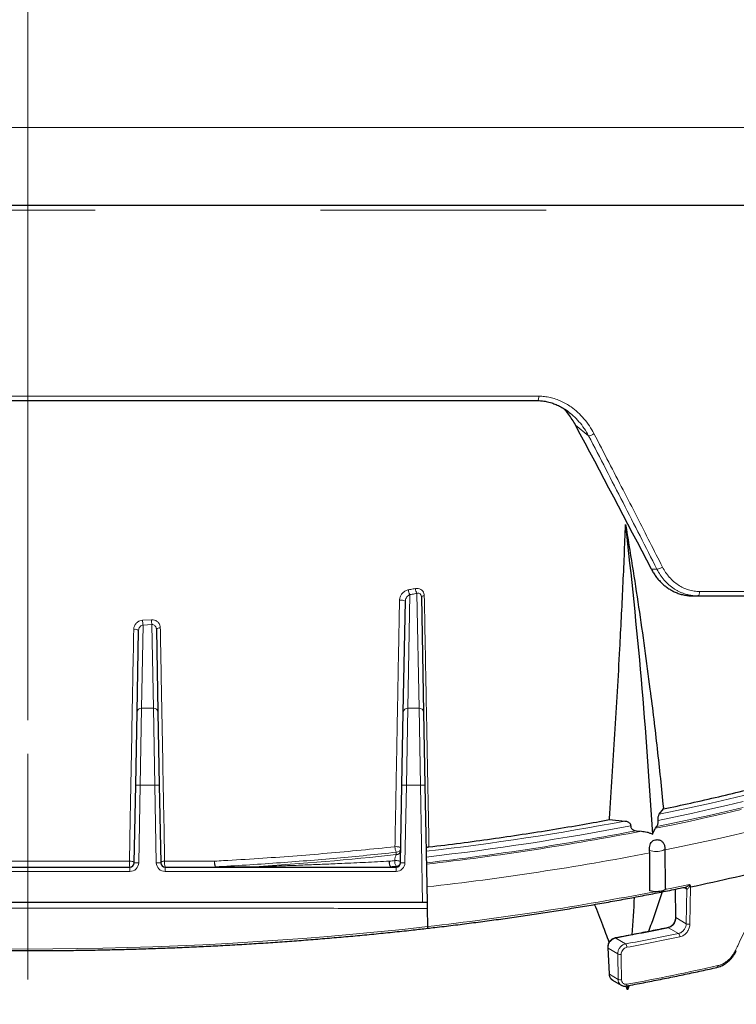
# Model space of a CAD drawing. Units: millimetres. Extents: x 21 to 201, y 9 to 287.
# Drawn here: x 73 to 85, y 171 to 187 of the extents above; entities that cross this region are included whole.
import ezdxf

# ---------------------------------------------------------------- set-up
doc = ezdxf.new("R2010")
doc.units = ezdxf.units.MM
doc.linetypes.add('CENTERX2', pattern=[20.32, 12.7, -2.54, 2.54, -2.54])
doc.styles.add('SLDTEXTSTYLE0', font='TXT', dxfattribs={"width": 0.7, "bigfont": 'bigfont'})
doc.dimstyles.new('SLDDIMSTYLE0', dxfattribs={"dimtxt": 2.728516, "dimasz": 2.5, "dimexe": 0, "dimexo": 0.0625, "dimgap": 0.682129, "dimtad": 3, "dimdec": 1, "dimlfac": 7, "dimrnd": 1e-09, "dimzin": 12, "dimdsep": 46, "dimtxsty": 'SLDTEXTSTYLE0', "dimblk1": 'OPEN30', "dimblk2": 'OPEN30', "dimsah": 1, "dimcen": 0.09, "dimadec": 0, "dimazin": 3, "dimtfac": 1, "dimtdec": 1, "dimtofl": 0, "dimtmove": 0, "dimatfit": 3, "dimldrblk": 'OPEN30', "dimfxl": 1, "dimfrac": 2, "dimtolj": 1, "dimtzin": 12, "dimarcsym": 0})

# ---------------------------------------------------------------- blocks, each defined once
blk = doc.blocks.new('_Open30')
at = {"color": 0, "linetype": 'ByBlock', "lineweight": -2}
for p, q in [((-1, 0.267949), (0, 0)), ((0, 0), (-1, -0.267949)), ((0, 0), (-1, 0))]:
    blk.add_line(p, q, dxfattribs=at)
blk = doc.blocks.new('_D_13')
at = {"color": 7, "linetype": 'Continuous', "lineweight": 18}
for p, q in [((51.484, 184.463), (51.484, 140.687)), ((95.407, 184.463), (95.407, 140.687)), ((67.23, 148.514), (66.514, 148.514)), ((66.514, 148.514), (66.514, 145.339)), ((75.812, 148.514), (76.528, 148.514)), ((76.528, 148.514), (76.528, 145.339)), ((66.514, 145.339), (67.23, 145.339)), ((76.528, 145.339), (75.812, 145.339)), ((51.484, 141.687), (95.407, 141.687))]:
    blk.add_line(p, q, dxfattribs=at)
at = {"color": 7, "linetype": 'Continuous', "lineweight": 18, "xscale": 2.5, "yscale": 2.5, "rotation": 180}
blk.add_blockref('_Open30', (51.484, 141.687, -2.209), dxfattribs=at)
at = {"color": 7, "linetype": 'Continuous', "lineweight": 18, "xscale": 2.5, "yscale": 2.5}
blk.add_blockref('_Open30', (95.407, 141.687, -2.209), dxfattribs=at)
at = {"color": 7, "linetype": 'Continuous', "lineweight": 18, "char_height": 2.3813, "attachment_point": 1, "style": 'SLDTEXTSTYLE0'}
for s, insert in [('12.105', (67.23, 148.409)), ('307.5', (68.024, 144.757))]:
    blk.add_mtext(s, dxfattribs=dict(at, insert=insert))

msp = doc.modelspace()

# ---------------------------------------------------------------- linework, layer by layer
at = {"color": 7, "linetype": 'CENTERX2', "lineweight": 18, "ltscale": 1.428571}
for p, q in [((73.445529, 226.178218), (73.445529, 152.80061)), ((73.445529, 186.209113), (73.445529, 175.923399)), ((56.38937, 184.128334), (90.501687, 184.128334))]:
    msp.add_line(p, q, dxfattribs=at)
at = {"color": 8, "linetype": 'Continuous', "lineweight": 18}
for p, q in [((51.484478, 185.462796), (95.406579, 185.462796)), ((65.216849, 181.136438), (81.674208, 181.136438)), ((82.264301, 180.672111), (82.475546, 180.499822)), ((83.574534, 178.35197), (83.486306, 178.35197)), ((84.262998, 177.993581), (95.337036, 177.993581)), ((79.597254, 177.942424), (79.563286, 176.113763)), ((79.745728, 176.113763), (79.711375, 177.963113)), ((75.295345, 177.532), (75.437983, 177.539674)), ((75.302438, 177.452405), (75.277572, 176.113763)), ((75.445619, 177.460108), (75.302438, 177.452405)), ((75.470628, 176.113763), (75.445619, 177.460108)), ((75.277572, 176.113763), (75.255739, 174.876584)), ((75.277572, 176.113763), (75.470628, 176.113763)), ((75.492461, 174.876584), (75.470628, 176.113763)), ((79.563286, 176.113763), (79.541454, 174.876584)), ((79.563286, 176.113763), (79.745728, 176.113763)), ((79.76756, 174.876584), (79.745728, 176.113763)), ((75.255739, 174.876584), (75.184323, 174.87791)), ((75.255739, 174.876584), (75.232533, 173.627288)), ((75.492461, 174.876584), (75.255739, 174.876584)), ((75.563877, 174.87791), (75.492461, 174.876584)), ((75.515667, 173.627288), (75.492461, 174.876584)), ((79.470037, 174.87791), (79.541454, 174.876584)), ((79.541454, 174.876584), (79.518247, 173.627288)), ((79.76756, 174.876584), (79.541454, 174.876584)), ((79.76756, 174.876584), (79.838977, 174.87791)), ((79.802659, 172.987084), (79.76756, 174.876584)), ((79.379036, 173.757769), (79.379758, 173.79664)), ((75.0897, 173.487084), (75.0897, 173.558513)), ((75.232533, 173.627288), (75.161116, 173.628615)), ((75.587084, 173.628615), (75.515667, 173.627288)), ((75.6585, 173.558513), (75.6585, 173.487084)), ((76.466435, 173.56282), (76.466435, 173.558513)), ((76.466435, 173.56282), (77.101259, 173.56282)), ((77.101259, 173.558513), (77.101259, 173.56282)), ((79.28916, 173.558513), (79.28916, 173.56282)), ((79.28916, 173.56282), (79.375415, 173.56282)), ((79.375415, 173.56282), (79.375584, 173.57196)), ((79.375415, 173.558513), (79.375415, 173.56282)), ((79.375415, 173.558513), (79.375415, 173.487084)), ((79.446831, 173.628615), (79.518247, 173.627288)), ((75.0897, 173.487084), (71.801357, 173.487084)), ((79.375415, 173.487084), (75.6585, 173.487084)), ((84.056406, 173.20425), (84.011494, 173.230855)), ((84.116827, 173.238934), (84.105573, 172.640109)), ((83.872042, 173.202072), (83.880452, 172.744668)), ((84.045925, 172.646643), (84.056406, 173.20425)), ((84.057229, 173.203834), (84.056406, 173.20425)), ((83.880452, 172.744668), (84.045925, 172.646643)), ((83.921359, 172.488474), (83.762413, 172.582633)), ((82.91113, 172.415742), (83.0701, 172.321569)), ((82.94316, 172.160181), (82.787782, 172.252226)), ((82.787782, 172.252226), (82.809162, 171.83399)), ((82.949063, 171.751113), (82.94316, 172.160181)), ((82.809162, 171.83399), (82.949063, 171.751113))]:
    msp.add_line(p, q, dxfattribs=at)
at = {"color": 7, "linetype": 'Continuous', "lineweight": 25}
for p, q in [((51.445529, 184.209113), (95.445529, 184.209113)), ((65.243627, 181.066256), (81.64743, 181.066256)), ((82.164638, 180.874749), (82.179086, 180.864076)), ((79.49187, 176.053231), (79.524975, 177.83541)), ((79.782693, 177.907878), (79.817144, 176.053231)), ((84.143147, 177.923399), (84.227708, 177.923399)), ((75.206155, 176.053231), (75.230516, 177.364672)), ((75.517255, 177.387733), (75.542045, 176.053231)), ((75.184323, 174.87791), (75.206155, 176.053231)), ((75.542045, 176.053231), (75.563877, 174.87791)), ((79.470037, 174.87791), (79.49187, 176.053231)), ((79.817144, 176.053231), (79.838977, 174.87791)), ((75.161116, 173.628615), (75.184323, 174.87791)), ((75.563877, 174.87791), (75.587084, 173.628615)), ((79.446831, 173.628615), (79.470037, 174.87791)), ((79.838977, 174.87791), (79.8741, 172.987084)), ((83.613502, 174.408272), (83.679606, 174.492812)), ((82.81358, 174.321802), (83.060695, 174.299111)), ((83.553322, 174.181615), (83.575035, 174.209361)), ((83.243675, 174.143929), (83.324788, 174.136487)), ((83.714276, 173.213519), (83.708281, 173.859044)), ((83.45984, 173.786559), (83.457684, 173.824228)), ((71.801357, 173.558513), (75.0897, 173.558513)), ((75.6585, 173.558513), (79.375415, 173.558513)), ((83.866449, 173.200932), (83.874718, 172.751209)), ((79.802659, 172.987084), (67.088398, 172.987084)), ((79.8741, 172.987084), (79.802659, 172.987084)), ((79.875849, 172.892905), (79.881307, 172.599093)), ((82.782065, 172.258773), (82.80345, 171.840534)), ((82.861974, 171.739007), (82.999184, 171.657724)), ((83.100331, 171.580904), (83.076323, 171.644095)), ((83.126809, 171.652956), (83.100331, 171.580904)), ((83.100331, 171.580904), (83.106713, 171.648687))]:
    msp.add_line(p, q, dxfattribs=at)
at = {"color": 8, "linetype": 'Continuous', "lineweight": 18, "flags": 128}
for points in [[(81.674208, 181.136438), (81.67319, 181.118146), (81.670446, 181.101163), (81.66616, 181.086629), (81.660618, 181.075516), (81.654192, 181.06857), (81.64743, 181.066256)], [(84.262998, 177.993581), (84.262216, 177.979824), (84.260137, 177.966631), (84.256839, 177.954498), (84.252447, 177.943881), (84.247125, 177.935178), (84.241072, 177.928717), (84.234518, 177.924741), (84.227708, 177.923399)], [(79.829912, 177.925272), (79.81991, 177.923994), (79.810714, 177.922367), (79.802541, 177.920429), (79.795584, 177.918227), (79.790008, 177.915813), (79.785943, 177.913242), (79.783485, 177.910577), (79.782693, 177.907878)], [(83.613502, 174.408272), (83.894485, 174.466935), (84.172575, 174.527188), (84.447696, 174.589016), (84.719771, 174.652401), (84.988725, 174.717325)], [(83.553322, 174.181615), (83.834956, 174.239146), (84.113792, 174.29825), (84.389753, 174.358912), (84.662767, 174.421115), (84.932759, 174.484841)], [(83.575035, 174.209361), (83.858189, 174.267609), (84.138481, 174.327454), (84.415833, 174.388881), (84.69017, 174.451871), (84.961415, 174.516409)], [(83.594293, 174.308779), (83.874107, 174.366757), (84.151089, 174.426304), (84.425165, 174.487404), (84.696262, 174.55004), (84.964304, 174.614194)], [(83.708498, 173.835675), (83.989294, 173.893097), (84.271866, 173.953038), (84.551525, 174.014556), (84.828197, 174.077634), (85.101807, 174.142256)], [(79.3582, 173.886048), (79.374676, 173.886788), (79.391433, 173.886258), (79.407545, 173.884487), (79.422125, 173.881572), (79.434367, 173.877674), (79.443596, 173.873009), (79.449304, 173.867834), (79.451174, 173.862434)], [(83.708281, 173.859043), (83.707065, 173.852457), (83.70026, 173.842574), (83.687743, 173.833368), (83.670033, 173.82522), (83.647864, 173.818467), (83.622155, 173.81339), (83.593973, 173.8102), (83.564485, 173.809029), (83.534915, 173.809925), (83.506489, 173.81285), (83.480384, 173.817685), (83.457684, 173.824228)], [(83.565317, 173.992233), (83.564793, 173.992581), (83.563919, 173.992834), (83.562829, 173.992954), (83.561688, 173.992921), (83.560669, 173.992742), (83.559929, 173.992444), (83.559579, 173.992071), (83.559673, 173.99168), (83.560197, 173.991332), (83.561071, 173.991079), (83.562161, 173.990959), (83.563302, 173.990991), (83.564321, 173.99117), (83.565061, 173.991469), (83.565411, 173.991842), (83.565317, 173.992233)], [(75.083717, 173.654097), (75.098515, 173.653754), (75.112935, 173.652388), (75.126356, 173.650058), (75.138203, 173.646864), (75.147967, 173.642943), (75.155228, 173.638463), (75.159675, 173.633618), (75.161116, 173.628615)], [(75.650453, 173.65399), (75.637672, 173.652877), (75.625586, 173.650998), (75.6146, 173.648416), (75.605081, 173.645216), (75.597346, 173.641506), (75.591653, 173.63741), (75.588194, 173.633065), (75.587084, 173.628615)], [(79.28916, 173.558513), (79.283935, 173.560526), (79.279004, 173.566452), (79.274646, 173.575958), (79.271107, 173.588506), (79.268584, 173.60339), (79.267222, 173.619771), (79.267097, 173.636726), (79.268215, 173.653297)], [(79.35433, 173.662404), (79.370783, 173.663169), (79.387499, 173.662611), (79.403562, 173.660761), (79.418087, 173.657719), (79.430278, 173.653654), (79.439465, 173.648788), (79.445143, 173.64339), (79.447001, 173.637754)], [(83.704854, 173.195348), (83.814298, 173.217451), (84.09946, 173.276545)], [(82.903327, 172.417611), (82.907065, 172.417504), (82.91113, 172.415742)], [(83.000459, 172.154589), (83.001606, 172.075509), (83.00639, 171.745526)], [(83.092894, 171.672099), (83.092383, 171.664768), (83.09114, 171.65823), (83.089212, 171.652727), (83.086668, 171.648461), (83.083602, 171.645588), (83.080346, 171.644254)]]:
    msp.add_lwpolyline(points, dxfattribs=at)
at = {"color": 7, "linetype": 'Continuous', "lineweight": 25, "flags": 128}
for points in [[(83.679606, 174.492812), (83.679484, 174.494813), (83.679363, 174.496813), (83.679241, 174.498814), (83.679119, 174.500815), (83.678998, 174.502816), (83.678876, 174.504817), (83.678754, 174.506818), (83.678632, 174.50882)], [(82.81358, 174.321802), (82.813463, 174.32374), (82.813345, 174.325679), (82.813227, 174.327618), (82.813109, 174.329557), (82.812991, 174.331496), (82.812873, 174.333434), (82.812755, 174.335373), (82.812637, 174.337312)], [(83.714276, 173.213519), (83.714276, 173.213236), (83.71148, 173.203435), (83.703322, 173.19399), (83.690097, 173.185243), (83.672279, 173.177507), (83.650511, 173.171061), (83.625576, 173.166137), (83.59837, 173.162913), (83.569874, 173.161503), (83.541112, 173.161959), (83.513119, 173.164265), (83.486904, 173.168338), (83.463408, 173.17403)]]:
    msp.add_lwpolyline(points, dxfattribs=at)
at = {"color": 8, "linetype": 'Continuous', "lineweight": 18}
for centre, radius, start, end in [((82.445185, 180.701427), 0.203878, 278.5641571, 304.9362925), ((83.554533, 178.539059), 0.188155, 276.1022453, 305.7919383), ((79.752013, 178.031069), 0.178349, 183.470283, 209.803865), ((79.862951, 178.051772), 0.1756, 183.5521748, 210.3238678), ((79.457224, 177.73387), 0.122067, 56.2874793, 102.4777298), ((75.842782, 177.540669), 0.547506, 180.9071926, 189.2771708), ((75.947025, 177.548378), 0.509117, 180.9796059, 189.9844018), ((75.170779, 177.290681), 0.095096, 51.0838135, 101.0460099), ((75.568575, 177.33267), 0.07527, 80.8832973, 132.9847902), ((75.272844, 176.046946), 0.066984, 85.9529458, 174.6162175), ((75.475356, 176.046946), 0.066984, 5.3837825, 94.0470542), ((79.558558, 176.046946), 0.066984, 85.9529458, 174.6162175), ((79.750456, 176.046946), 0.066984, 5.3837825, 94.0470542), ((74.608657, 219.057945), 45.549864, 276.6186834, 280.6935342), ((74.642381, 218.928184), 45.509409, 276.5840353, 280.7772804), ((74.655164, 218.935921), 45.607949, 276.5557596, 280.8542738), ((74.666855, 218.989323), 45.680813, 276.5309953, 280.9254183), ((79.519684, 173.877682), 0.161701, 177.0344517, 210.0785975), ((79.381973, 173.865891), 0.069287, 268.1677126, 357.1397302), ((73.692277, 226.797549), 53.343767, 273.6640357, 276.1196953), ((79.381251, 173.827021), 0.069287, 268.1677126, 357.1397302), ((74.64018, 219.560577), 46.615954, 276.4408317, 280.9060028), ((75.378876, 173.624593), 0.29663, 174.2915404, 192.8716895), ((75.0897, 173.629941), 0.142857, 270, 358.9358151), ((75.6585, 173.629941), 0.142857, 181.0641849, 270), ((75.871959, 173.62458), 0.22345, 172.4370313, 197.1977698), ((76.620766, 173.624559), 0.167869, 169.9735883, 203.168722), ((76.756387, 173.643947), 0.301087, 178.1275005, 195.6313354), ((79.434731, 173.644182), 0.166765, 176.8666639, 209.2014413), ((73.897494, 224.85136), 51.478988, 275.9884745, 276.0848543), ((73.89912, 224.945049), 51.664165, 275.9884745, 276.0848543), ((79.51876, 173.653326), 0.164681, 176.8399889, 209.6094465), ((79.37763, 173.632072), 0.069287, 268.1677126, 357.1397302), ((79.375415, 173.629941), 0.142857, 270, 358.9358151), ((79.3778, 173.641212), 0.069287, 268.1677126, 357.1397302), ((84.023247, 173.205833), 0.033197, 357.2659853, 57.1602613), ((84.024548, 173.205596), 0.032729, 356.9141605, 58.6195771), ((74.68858, 218.628655), 46.319605, 276.4367132, 281.0134821), ((83.883064, 172.752742), 0.008486, 190.4203334, 252.0767874), ((73.445529, 229.961948), 57.722754, 263.59851689, 276.40148311), ((75.604968, 211.937969), 40.19187, 280.4735794, 281.7102555), ((83.755941, 172.572571), 0.011963, 57.2515387, 100.7708755), ((84.085074, 172.728497), 0.090734, 244.4389937, 283.0570475), ((75.640065, 212.471043), 40.831185, 280.4845062, 281.7017891), ((75.644715, 212.501555), 40.917702, 280.4845062, 281.7017891), ((83.878409, 172.439238), 0.065336, 355.636618, 48.9009182), ((83.021499, 172.272312), 0.069198, 355.6051521, 45.3842739), ((82.790421, 172.260287), 0.008481, 190.1243785, 251.8673024), ((82.979682, 172.238057), 0.086015, 244.8743, 283.9780614), ((84.858175, 172.249416), 0.040196, 240.2948272, 262.366992), ((75.859532, 210.748186), 39.739931, 280.4872946, 282.6406441), ((84.529497, 171.967168), 0.02689, 297.4816427, 9.2283023), ((82.811817, 171.842069), 0.008504, 190.4434673, 251.8088939), ((82.985589, 171.828996), 0.086022, 244.8741744, 283.9937496)]:
    msp.add_arc(centre, radius, start, end, dxfattribs=at)
at = {"color": 7, "linetype": 'Continuous', "lineweight": 25}
for centre, radius, start, end in [((-2.188865, 169.094583), 85.841144, 3.33394545, 6.67560892), ((75.0897, 173.629941), 0.071429, 270, 358.9358151), ((75.6585, 173.629941), 0.071429, 181.0641849, 270), ((79.375415, 173.629941), 0.071429, 270, 358.9358151), ((76.61772, 208.769556), 36.313382, 281.9179561, 284.2351186), ((39.063, 175.726881), 44.232372, 355.7747567, 356.5598254)]:
    msp.add_arc(centre, radius, start, end, dxfattribs=at)
msp.add_ellipse((74.04352, 179.936508), major_axis=(-20.527964, 37.188184), ratio=0.178349286, start_param=4.571839637, end_param=4.633942663, dxfattribs=at)
at = {"color": 8, "linetype": 'Continuous', "lineweight": 18}
for points, knots in [([(81.674208, 181.136438), (81.704468, 181.135449), (81.765313, 181.133462), (81.856087, 181.117428), (81.944888, 181.092358), (82.030994, 181.05824), (82.113674, 181.015829), (82.205532, 180.957223), (82.303756, 180.878408), (82.40247, 180.775772), (82.490616, 180.661412), (82.538136, 180.576715), (82.561939, 180.53429)], [0, 0, 0, 0, 0.081995042, 0.16487029, 0.249480231, 0.33186814, 0.414999969, 0.499539363, 0.623760481, 0.749489112, 0.874518257, 1, 1, 1, 1]), ([(82.140258, 180.892759), (82.169516, 180.870268), (82.23411, 180.820614), (82.32199, 180.727767), (82.406405, 180.619988), (82.452446, 180.539969), (82.475546, 180.499822)], [0, 0, 0, 0, 0.21555324, 0.47587913, 0.737037824, 1, 1, 1, 1]), ([(82.561939, 180.53429), (82.641678, 180.380693), (82.798472, 180.078674), (83.028019, 179.633504), (83.248428, 179.203931), (83.459809, 178.78995), (83.597193, 178.51922), (83.664574, 178.386438)], [0, 0, 0, 0, 0.214441301, 0.421660057, 0.621658193, 0.814437572, 1, 1, 1, 1]), ([(82.475546, 180.499822), (82.660704, 180.141408), (83.030719, 179.425165), (83.393361, 178.709507), (83.574534, 178.35197)], [0, 0, 0, 0, 0.500407375, 1, 1, 1, 1]), ([(83.574534, 178.35197), (83.591744, 178.320798), (83.626367, 178.258084), (83.69176, 178.174215), (83.766364, 178.099307), (83.833856, 178.048093), (83.888998, 178.014289), (83.929496, 177.992798), (83.972795, 177.973347), (84.024301, 177.954339), (84.084815, 177.937836), (84.154861, 177.925745), (84.203055, 177.924193), (84.227708, 177.923399)], [0, 0, 0, 0, 0.122707458, 0.246876977, 0.372515511, 0.499629774, 0.553825802, 0.610408511, 0.669378288, 0.730735464, 0.816246856, 0.906001624, 1, 1, 1, 1]), ([(83.664574, 178.386438), (83.680615, 178.357375), (83.712713, 178.299223), (83.773235, 178.222102), (83.841411, 178.153876), (83.917127, 178.096681), (83.998571, 178.050976), (84.084393, 178.018236), (84.173044, 177.997396), (84.233007, 177.994853), (84.262998, 177.993581)], [0, 0, 0, 0, 0.124615681, 0.249351794, 0.374465075, 0.49973384, 0.624857119, 0.750120807, 0.875019028, 1, 1, 1, 1]), ([(79.573992, 178.020273), (79.567703, 178.018896), (79.552302, 178.015524), (79.528682, 178.005525), (79.496595, 177.985728), (79.463924, 177.952691), (79.437042, 177.904691), (79.432917, 177.870284), (79.430851, 177.853054)], [0, 0, 0, 0, 0.083948422, 0.2055888, 0.327268353, 0.561119829, 0.78022313, 1, 1, 1, 1]), ([(79.573992, 178.020273), (79.599112, 178.024798), (79.637041, 178.031629), (79.674902, 178.038554), (79.687688, 178.040892)], [0, 0, 0, 0, 0.662305187, 1, 1, 1, 1]), ([(79.829912, 177.925272), (79.828762, 177.937512), (79.826291, 177.963794), (79.807817, 178.00008), (79.776239, 178.028996), (79.733934, 178.045012), (79.703087, 178.042264), (79.687688, 178.040892)], [0, 0, 0, 0, 0.169413567, 0.36374882, 0.567310281, 0.783990904, 1, 1, 1, 1]), ([(79.711375, 177.963113), (79.71896, 177.965121), (79.732124, 177.968606), (79.747183, 177.965413), (79.758947, 177.959839), (79.765757, 177.954228), (79.774363, 177.943077), (79.780992, 177.929012), (79.782142, 177.914723), (79.782693, 177.907878)], [0, 0, 0, 0, 0.229887185, 0.399007652, 0.445640221, 0.608881259, 0.639693558, 0.827410793, 1, 1, 1, 1]), ([(79.3582, 173.886048), (79.361208, 174.0511), (79.367225, 174.381205), (79.37631, 174.878647), (79.385435, 175.377742), (79.394635, 175.880251), (79.403905, 176.386062), (79.413048, 176.88435), (79.422027, 177.373237), (79.427909, 177.693108), (79.430851, 177.853054)], [0, 0, 0, 0, 0.126381527, 0.252762983, 0.379203332, 0.50564356, 0.633306996, 0.760988018, 0.88048578, 1, 1, 1, 1]), ([(79.524975, 177.83541), (79.526093, 177.845544), (79.528384, 177.866323), (79.541973, 177.895286), (79.561535, 177.920681), (79.581421, 177.935928), (79.594078, 177.94112), (79.597254, 177.942424)], [0, 0, 0, 0, 0.210404893, 0.431376539, 0.67206996, 0.917692262, 1, 1, 1, 1]), ([(79.711375, 177.963113), (79.698542, 177.960767), (79.660539, 177.953819), (79.622469, 177.946964), (79.597254, 177.942424)], [0, 0, 0, 0, 0.33769461, 1, 1, 1, 1]), ([(79.829912, 177.925272), (79.834077, 177.70248), (79.842408, 177.256882), (79.854854, 176.592149), (79.866146, 175.989866), (79.876291, 175.449457), (79.885725, 174.947487), (79.895563, 174.424732), (79.902389, 174.062576), (79.905799, 173.881848), (79.905799, 173.881846)], [0, 0, 0, 0, 0.16329744, 0.326606051, 0.489905763, 0.608993552, 0.728081453, 0.864039651, 0.999997973, 1, 1, 1, 1]), ([(75.152559, 177.384015), (75.153347, 177.393879), (75.155457, 177.420287), (75.172641, 177.46081), (75.205172, 177.498379), (75.247462, 177.524779), (75.27938, 177.529592), (75.295345, 177.532)], [0, 0, 0, 0, 0.134332646, 0.35963012, 0.577294079, 0.788567914, 1, 1, 1, 1]), ([(75.437983, 177.539674), (75.447483, 177.539636), (75.472463, 177.539534), (75.51179, 177.526109), (75.549009, 177.49668), (75.574865, 177.455156), (75.578623, 177.423041), (75.580501, 177.40699)], [0, 0, 0, 0, 0.128152128, 0.336980558, 0.553441384, 0.776807793, 1, 1, 1, 1]), ([(75.083717, 173.654097), (75.084543, 173.698923), (75.088672, 173.923055), (75.097238, 174.387806), (75.109464, 175.050741), (75.122889, 175.778148), (75.137237, 176.555117), (75.147166, 177.092286), (75.152559, 177.384015)], [0, 0, 0, 0, 0.036564736, 0.182826408, 0.377918799, 0.57302513, 0.768115719, 1, 1, 1, 1]), ([(75.302438, 177.452405), (75.294361, 177.4506), (75.277928, 177.446927), (75.256859, 177.43077), (75.240648, 177.408732), (75.232037, 177.38548), (75.230929, 177.370314), (75.230516, 177.364672)], [0, 0, 0, 0, 0.201954057, 0.4108715266, 0.631903056, 0.8630413404, 1, 1, 1, 1]), ([(75.517255, 177.387733), (75.516323, 177.396771), (75.51449, 177.414549), (75.50164, 177.437772), (75.482809, 177.453959), (75.462811, 177.460796), (75.450374, 177.460298), (75.445619, 177.460108)], [0, 0, 0, 0, 0.2340094758, 0.4603220058, 0.6726570314, 0.8748574296, 1, 1, 1, 1]), ([(75.580501, 177.40699), (75.581358, 177.360962), (75.585638, 177.130819), (75.594467, 176.656345), (75.606953, 175.985749), (75.620512, 175.258115), (75.635027, 174.479792), (75.644976, 173.947219), (75.650453, 173.65399)], [0, 0, 0, 0, 0.036305291, 0.181529807, 0.375239356, 0.568964626, 0.762676248, 1, 1, 1, 1]), ([(76.45546, 173.653785), (76.502497, 173.656316), (76.737702, 173.668971), (77.15808, 173.694586), (77.714462, 173.734019), (78.266165, 173.778996), (78.814799, 173.829069), (79.177066, 173.867055), (79.3582, 173.886048)], [0, 0, 0, 0, 0.047868693, 0.2393626, 0.429202433, 0.619042347, 0.809521161, 1, 1, 1, 1]), ([(79.379758, 173.79664), (79.221215, 173.779905), (78.904104, 173.746435), (78.423935, 173.70147), (77.939923, 173.660272), (77.451954, 173.62339), (76.960601, 173.590377), (76.631148, 173.572006), (76.466435, 173.56282)], [0, 0, 0, 0, 0.1661735919, 0.3323737418, 0.4985472641, 0.6656891099, 0.8328581378, 1, 1, 1, 1]), ([(79.35433, 173.662404), (79.354838, 173.670082), (79.355872, 173.685672), (79.360217, 173.709851), (79.366077, 173.731644), (79.372646, 173.748362), (79.377069, 173.754873), (79.379036, 173.757769)], [0, 0, 0, 0, 0.190038225, 0.385897032, 0.594390583, 0.819635863, 1, 1, 1, 1]), ([(71.80734, 173.654097), (71.85478, 173.654105), (72.092004, 173.654143), (72.520212, 173.654194), (73.092369, 173.654232), (73.665403, 173.654235), (74.238196, 173.654206), (74.711005, 173.654155), (74.992479, 173.654111), (75.083717, 173.654097)], [0, 0, 0, 0, 0.043546236, 0.217750807, 0.392337277, 0.567008702, 0.74168035, 0.916267123, 1, 1, 1, 1]), ([(75.650453, 173.65399), (75.697716, 173.653979), (75.93405, 173.653927), (76.202409, 173.653858), (76.422935, 173.653795), (76.45546, 173.653785)], [0, 0, 0, 0, 0.175668513, 0.87842074, 1, 1, 1, 1]), ([(77.101259, 173.56282), (77.148306, 173.564326), (77.24244, 173.567339), (77.430185, 173.573666), (77.664367, 173.581986), (77.944449, 173.592668), (78.2236, 173.604028), (78.538026, 173.617665), (78.887165, 173.633818), (79.141156, 173.646802), (79.268215, 173.653297)], [0, 0, 0, 0, 0.063937768, 0.127928475, 0.256201577, 0.384480191, 0.513040747, 0.64160156, 0.820711826, 1, 1, 1, 1]), ([(84.036038, 173.236254), (84.03799, 173.236603), (84.046613, 173.238143), (84.065654, 173.246959), (84.083902, 173.257355), (84.095256, 173.266712), (84.098271, 173.270291), (84.099454, 173.272303), (84.099946, 173.27413), (84.09985, 173.275535), (84.099571, 173.27626), (84.09946, 173.276545)], [0, 0, 0, 0, 0.081771421, 0.361247663, 0.767284942, 0.878952138, 0.914328729, 0.943223451, 0.966468735, 0.986792898, 1, 1, 1, 1]), ([(84.106847, 173.26462), (84.10681, 173.264495), (84.105768, 173.260899), (84.10034, 173.246849), (84.089174, 173.227579), (84.07546, 173.210887), (84.065933, 173.204068), (84.06032, 173.202774), (84.058061, 173.203549), (84.057229, 173.203834)], [0, 0, 0, 0, 0.004238502, 0.12251535, 0.488521491, 0.728391606, 0.873147367, 0.953283484, 1, 1, 1, 1]), ([(84.838256, 172.214502), (84.850543, 172.240249), (84.911977, 172.368985), (85.091269, 172.746116), (85.256368, 173.098566), (85.373035, 173.347625)], [0, 0, 0, 0, 0.068326547, 0.341633311, 1, 1, 1, 1]), ([(79.875849, 172.892905), (79.786045, 172.892976), (79.516537, 172.89319), (79.063229, 172.89352), (78.514188, 172.893881), (77.960135, 172.894205), (77.401655, 172.894492), (76.839594, 172.894741), (76.271742, 172.894953), (75.698457, 172.895127), (75.120159, 172.895263), (74.54029, 172.895358), (73.960789, 172.895413), (73.382117, 172.895429), (72.804727, 172.895405), (72.22793, 172.895341), (71.652355, 172.895238), (71.078452, 172.895096), (70.506657, 172.894914), (69.93757, 172.894694), (69.35997, 172.89443), (68.774518, 172.894119), (68.182166, 172.893758), (67.594754, 172.893358), (67.208357, 172.893056), (67.015208, 172.892905)], [0, 0, 0, 0, 0.021779642, 0.06536178, 0.108943879, 0.15259512, 0.196265998, 0.23993672, 0.283587747, 0.327887198, 0.372207454, 0.416527637, 0.460826989, 0.504826756, 0.548846975, 0.592867222, 0.636867026, 0.68086608, 0.724885437, 0.768904917, 0.812904138, 0.859665974, 0.906451755, 0.953237802, 1, 1, 1, 1]), ([(83.880452, 172.744668), (83.880106, 172.734515), (83.879233, 172.708887), (83.86566, 172.667469), (83.839103, 172.627037), (83.803335, 172.59581), (83.776053, 172.587025), (83.762413, 172.582633)], [0, 0, 0, 0, 0.141049016, 0.356024301, 0.570845998, 0.785446976, 1, 1, 1, 1]), ([(83.921359, 172.488474), (83.93037, 172.491013), (83.95303, 172.497399), (83.987553, 172.520532), (84.019014, 172.557034), (84.040829, 172.601177), (84.044226, 172.631487), (84.045925, 172.646643)], [0, 0, 0, 0, 0.141617535, 0.356101715, 0.570629475, 0.785295519, 1, 1, 1, 1]), ([(84.105573, 172.640109), (84.104947, 172.630317), (84.103696, 172.610733), (84.096243, 172.580976), (84.084797, 172.552031), (84.069432, 172.524587), (84.050541, 172.499547), (84.028758, 172.477467), (84.004595, 172.459245), (83.976099, 172.443228), (83.955348, 172.437514), (83.943556, 172.434267)], [0, 0, 0, 0, 0.107279159, 0.214558174, 0.32188652, 0.429215518, 0.536556334, 0.643898241, 0.751280616, 0.858663955, 1, 1, 1, 1]), ([(82.91113, 172.415742), (82.89709, 172.411598), (82.869007, 172.403309), (82.831786, 172.372958), (82.803913, 172.333362), (82.788738, 172.290904), (82.788071, 172.26392), (82.787782, 172.252226)], [0, 0, 0, 0, 0.2099344332, 0.4198952629, 0.6297588422, 0.8395578341, 1, 1, 1, 1]), ([(82.94316, 172.160181), (82.944251, 172.175376), (82.946434, 172.205764), (82.967274, 172.250286), (82.998497, 172.287351), (83.034744, 172.312072), (83.059455, 172.31871), (83.0701, 172.321569)], [0, 0, 0, 0, 0.2101614637, 0.4202872928, 0.6305373505, 0.8408411747, 1, 1, 1, 1]), ([(83.090494, 172.267009), (83.082988, 172.265028), (83.065565, 172.260428), (83.039946, 172.243236), (83.017806, 172.217427), (83.002945, 172.186396), (83.001288, 172.16519), (83.000459, 172.154589)], [0, 0, 0, 0, 0.1592976, 0.369751856, 0.580040224, 0.790059228, 1, 1, 1, 1]), ([(84.556039, 171.971481), (84.575848, 171.977103), (84.61617, 171.988548), (84.672549, 172.019815), (84.724, 172.059127), (84.768372, 172.104576), (84.807849, 172.156593), (84.828024, 172.195016), (84.838256, 172.214502)], [0, 0, 0, 0, 0.175517814, 0.35726948, 0.51571738, 0.678730928, 0.837066388, 1, 1, 1, 1]), ([(82.809162, 171.83399), (82.811297, 171.81928), (82.815566, 171.789862), (82.835749, 171.756851), (82.855075, 171.745206), (82.862942, 171.740466)], [0, 0, 0, 0, 0.372250311, 0.744447473, 1, 1, 1, 1]), ([(82.999099, 171.658768), (82.997623, 171.659332), (82.983862, 171.664582), (82.965773, 171.687841), (82.951289, 171.720056), (82.94965, 171.742924), (82.949063, 171.751113)], [0, 0, 0, 0, 0.0448765374, 0.4183507145, 0.7917257891, 1, 1, 1, 1]), ([(83.00639, 171.745526), (83.006784, 171.739834), (83.007882, 171.723937), (83.017574, 171.700684), (83.037114, 171.6808), (83.063247, 171.669671), (83.08301, 171.67129), (83.092894, 171.672099)], [0, 0, 0, 0, 0.122235334, 0.341398406, 0.560736602, 0.780322423, 1, 1, 1, 1])]:
    msp.add_open_spline(points, degree=3, knots=knots, dxfattribs=at)
at = {"color": 7, "linetype": 'Continuous', "lineweight": 25}
for points, knots in [([(81.647244, 181.066257), (81.670142, 181.065632), (81.719417, 181.064285), (81.797681, 181.05222), (81.876508, 181.031594), (81.953933, 181.002746), (82.027896, 180.967047), (82.099485, 180.924805), (82.143893, 180.890687), (82.164638, 180.874749)], [0, 0, 0, 0, 0.122576181, 0.263774448, 0.424880745, 0.559818524, 0.705868741, 0.862595096, 1, 1, 1, 1]), ([(82.264301, 180.672111), (82.247029, 180.702784), (82.212485, 180.764129), (82.150429, 180.849809), (82.103542, 180.908487), (82.075034, 180.93614), (82.072015, 180.939069)], [0, 0, 0, 0, 0.31695638, 0.633905196, 0.961228769, 1, 1, 1, 1]), ([(82.812637, 174.337312), (82.827291, 174.563795), (82.856602, 175.016796), (82.899085, 175.699348), (82.939904, 176.384112), (82.974881, 177.007933), (83.004302, 177.570053), (83.028572, 178.06995), (83.050986, 178.570966), (83.063859, 178.905948), (83.070295, 179.073438)], [0, 0, 0, 0, 0.145008027, 0.290039101, 0.435047353, 0.58008077, 0.6850378, 0.78999472, 0.894997441, 1, 1, 1, 1]), ([(83.070295, 179.073438), (83.106676, 178.85142), (83.179445, 178.407338), (83.280803, 177.743347), (83.376126, 177.080555), (83.477525, 176.320412), (83.581981, 175.462989), (83.646412, 174.826908), (83.678632, 174.50882)], [0, 0, 0, 0, 0.145030635, 0.290091968, 0.43512169, 0.580175853, 0.790056028, 1, 1, 1, 1]), ([(83.486306, 178.35197), (83.497407, 178.331726), (83.519608, 178.291239), (83.558712, 178.234114), (83.601979, 178.180139), (83.649136, 178.130544), (83.699213, 178.086024), (83.752244, 178.046314), (83.808442, 178.011469), (83.869054, 177.981056), (83.933317, 177.956199), (84.001619, 177.937572), (84.071793, 177.925656), (84.119362, 177.924151), (84.143147, 177.923399)], [0, 0, 0, 0, 0.079055112, 0.158110261, 0.239465733, 0.320821307, 0.399875054, 0.478928956, 0.560270468, 0.641612228, 0.729629249, 0.817646688, 0.908823092, 1, 1, 1, 1]), ([(83.679566, 174.493469), (83.826363, 174.524671), (84.126603, 174.588488), (84.570161, 174.690327), (85.012298, 174.797509), (85.44538, 174.908905), (85.869328, 175.024333), (86.283845, 175.143739), (86.688577, 175.267007), (87.089914, 175.396214), (87.486931, 175.531522), (87.878723, 175.673047), (88.258347, 175.818399), (88.619481, 175.965019), (88.962542, 176.112609), (89.28805, 176.260875), (89.601466, 176.412158), (89.902486, 176.56633), (90.190883, 176.723298), (90.466532, 176.88295), (90.729205, 177.045142), (90.98292, 177.212554), (91.226754, 177.385224), (91.45933, 177.563209), (91.676846, 177.742445), (91.80853, 177.863374), (91.873894, 177.923399)], [0, 0, 0, 0, 0.0392842488, 0.0803472371, 0.1214102584, 0.1624575833, 0.2035046601, 0.244567401, 0.2856301063, 0.3266771346, 0.3698354511, 0.413012011, 0.4561886309, 0.4993470292, 0.5404061587, 0.5814809898, 0.6225557727, 0.6636148364, 0.7046738624, 0.7457485696, 0.7868232987, 0.8278823547, 0.8710538635, 0.9142436387, 0.9574334051, 1, 1, 1, 1]), ([(84.227708, 177.923399), (84.383846, 177.923399), (84.695964, 177.923399), (85.155327, 177.923399), (85.607782, 177.923399), (86.052731, 177.923399), (86.49293, 177.923399), (86.897668, 177.923399), (87.268236, 177.923399), (87.603475, 177.923399), (87.932955, 177.923399), (88.256677, 177.923399), (88.574641, 177.923399), (88.917645, 177.923399), (89.283052, 177.923399), (89.667797, 177.923399), (90.041408, 177.923399), (90.403882, 177.923399), (90.755869, 177.923399), (91.117706, 177.923399), (91.48617, 177.923399), (91.857163, 177.923399), (92.210616, 177.923399), (92.52933, 177.923399), (92.815987, 177.923399), (93.073057, 177.923399), (93.316478, 177.923399), (93.546253, 177.923399), (93.761861, 177.923399), (93.948681, 177.923399), (94.109864, 177.923399), (94.248687, 177.923399), (94.378796, 177.923399), (94.500191, 177.923399), (94.612873, 177.923399), (94.725383, 177.923399), (94.834894, 177.923399), (94.938222, 177.923399), (95.027526, 177.923399), (95.102827, 177.923399), (95.163662, 177.923399), (95.213162, 177.923399), (95.247605, 177.923399), (95.265256, 177.923399), (95.263809, 177.923399), (95.263336, 177.923399)], [0, 0, 0, 0, 0.023523745, 0.047023471, 0.070513616, 0.094008638, 0.117522985, 0.141490463, 0.160493676, 0.179485029, 0.198472155, 0.217462693, 0.236464276, 0.255484525, 0.28016081, 0.304809557, 0.329447433, 0.354091128, 0.378757318, 0.403599835, 0.432944073, 0.462268457, 0.491601125, 0.520970191, 0.545890801, 0.570783019, 0.595664011, 0.620550967, 0.645461064, 0.670233752, 0.689609044, 0.708971741, 0.728329935, 0.747691721, 0.76706519, 0.78645842, 0.810660179, 0.834835993, 0.859001588, 0.883172709, 0.907365089, 0.931139285, 0.958841308, 0.986526438, 1, 1, 1, 1]), ([(79.905799, 173.881846), (80.07472, 173.902521), (80.412594, 173.943874), (80.912822, 174.011913), (81.408949, 174.084422), (81.899878, 174.161966), (82.369247, 174.241017), (82.670981, 174.296427), (82.813532, 174.322604)], [0, 0, 0, 0, 0.169034618, 0.338101109, 0.507135637, 0.677331114, 0.847559111, 1, 1, 1, 1]), ([(83.594293, 174.308779), (83.593852, 174.31449), (83.59297, 174.325898), (83.593883, 174.345836), (83.596983, 174.367935), (83.603513, 174.392111), (83.609855, 174.402371), (83.613502, 174.408272)], [0, 0, 0, 0, 0.1332265429, 0.2661665547, 0.4381784435, 0.6768939116, 1, 1, 1, 1]), ([(83.060695, 174.299111), (83.075625, 174.296453), (83.100079, 174.292098), (83.128308, 174.274425), (83.144038, 174.256799), (83.152309, 174.238791), (83.15228, 174.227186), (83.152267, 174.221494)], [0, 0, 0, 0, 0.344934931, 0.564978072, 0.733194519, 0.869126891, 1, 1, 1, 1]), ([(83.152267, 174.221494), (83.152264, 174.215701), (83.152258, 174.204126), (83.160626, 174.186023), (83.177036, 174.16776), (83.205595, 174.150555), (83.229804, 174.146342), (83.243675, 174.143929)], [0, 0, 0, 0, 0.133336313, 0.266381196, 0.438925425, 0.678535764, 1, 1, 1, 1]), ([(83.506996, 174.086717), (83.512261, 174.101453), (83.522908, 174.13125), (83.538762, 174.161445), (83.549171, 174.175865), (83.553322, 174.181615)], [0, 0, 0, 0, 0.370387473, 0.748937678, 1, 1, 1, 1]), ([(83.575035, 174.209361), (83.578903, 174.215692), (83.585274, 174.226118), (83.591693, 174.250581), (83.594697, 174.271946), (83.595614, 174.291759), (83.594728, 174.303178), (83.594293, 174.308779)], [0, 0, 0, 0, 0.3427056756, 0.5643750317, 0.732907464, 0.8689756411, 1, 1, 1, 1]), ([(83.324788, 174.136487), (83.355387, 174.132247), (83.401828, 174.125811), (83.462546, 174.106706), (83.492181, 174.093379), (83.506996, 174.086717)], [0, 0, 0, 0, 0.491324639, 0.745702534, 1, 1, 1, 1]), ([(79.905799, 173.881846), (79.89847, 173.880686), (79.883811, 173.878366), (79.867783, 173.871983), (79.859072, 173.865106), (79.858245, 173.860496), (79.857911, 173.858628)], [0, 0, 0, 0, 0.2716413539, 0.5432839159, 0.8149009124, 1, 1, 1, 1]), ([(83.457684, 173.824228), (83.45687, 173.839838), (83.455242, 173.87105), (83.464073, 173.917663), (83.482452, 173.95765), (83.511894, 173.986666), (83.549948, 174.000394), (83.585921, 174.002159), (83.606417, 173.993698), (83.613505, 173.990771)], [0, 0, 0, 0, 0.154210012, 0.308328565, 0.464849442, 0.622548703, 0.773095437, 0.921520767, 1, 1, 1, 1]), ([(83.707791, 173.859084), (83.707676, 173.865507), (83.707412, 173.880295), (83.701753, 173.902469), (83.692501, 173.92449), (83.680287, 173.943745), (83.665956, 173.960104), (83.650091, 173.97366), (83.633065, 173.984142), (83.620939, 173.990289), (83.61439, 173.992262), (83.614001, 173.992379)], [0, 0, 0, 0, 0.110804035, 0.25512171, 0.392069664, 0.522628591, 0.647412015, 0.766910635, 0.881730966, 0.992982571, 1, 1, 1, 1]), ([(83.463408, 173.17403), (83.462942, 173.24878), (83.461668, 173.45294), (83.46055, 173.65713), (83.45984, 173.786559)], [0, 0, 0, 0, 0.366134359, 1, 1, 1, 1]), ([(79.881802, 172.572753), (79.921701, 172.577338), (80.060087, 172.593242), (80.295834, 172.621604), (80.588396, 172.6584), (80.879241, 172.696765), (81.16834, 172.736648), (81.455615, 172.77805), (81.741001, 172.82096), (82.024429, 172.865368), (82.305833, 172.911263), (82.585146, 172.958635), (82.862304, 173.007471), (83.137235, 173.057766), (83.409903, 173.109489), (83.680132, 173.162692), (83.88862, 173.20502), (84.006633, 173.229819), (84.036088, 173.236009)], [0, 0, 0, 0, 0.027485507, 0.095333199, 0.163181866, 0.231031198, 0.298881233, 0.366732011, 0.434583573, 0.502435962, 0.570289222, 0.638143398, 0.705998538, 0.773854691, 0.841711908, 0.909570243, 0.97742975, 1, 1, 1, 1]), ([(84.034842, 173.235699), (84.034778, 173.23569), (84.034426, 173.235644), (84.036652, 173.235767), (84.039742, 173.234326), (84.041585, 173.233466)], [0, 0, 0, 0, 0.082307809, 0.452752557, 1, 1, 1, 1]), ([(84.09946, 173.276545), (84.099583, 173.276479), (84.100404, 173.276032), (84.102539, 173.274516), (84.105335, 173.270731), (84.106315, 173.266767), (84.106847, 173.26462)], [0, 0, 0, 0, 0.0304572736, 0.2046562671, 0.5689627427, 1, 1, 1, 1]), ([(84.106847, 173.26462), (84.106886, 173.264413), (84.107503, 173.261161), (84.1086, 173.255884), (84.110244, 173.249561), (84.111615, 173.245388), (84.112873, 173.242427), (84.113985, 173.240502), (84.115112, 173.239353), (84.115976, 173.238861), (84.116598, 173.238914), (84.116827, 173.238934)], [0, 0, 0, 0, 0.021374455, 0.335807643, 0.548743286, 0.69378754, 0.793477948, 0.89072042, 0.93276193, 0.975250299, 1, 1, 1, 1]), ([(83.658159, 173.158645), (83.601342, 172.987772), (83.530364, 172.77431), (83.455235, 172.563016), (83.440246, 172.520859)], [0, 0, 0, 0, 0.800481943, 1, 1, 1, 1]), ([(79.8741, 172.987084), (79.874132, 172.985345), (79.874197, 172.981864), (79.874704, 172.954587), (79.875307, 172.922098), (79.875726, 172.899547), (79.875849, 172.892905)], [0, 0, 0, 0, 0.295722911, 0.591684788, 0.87973716, 1, 1, 1, 1]), ([(82.807208, 172.35003), (82.772296, 172.440972), (82.695145, 172.641947), (82.615938, 172.845411), (82.572573, 172.956807)], [0, 0, 0, 0, 0.452504124, 1, 1, 1, 1]), ([(83.874242, 172.751084), (83.8744, 172.746742), (83.874844, 172.734487), (83.871442, 172.713262), (83.8644, 172.688672), (83.853757, 172.665013), (83.840011, 172.643196), (83.823663, 172.623884), (83.805243, 172.607708), (83.785597, 172.595363), (83.76805, 172.587559), (83.757604, 172.585566), (83.753763, 172.584833)], [0, 0, 0, 0, 0.060374952, 0.170390575, 0.280127661, 0.389452186, 0.499081244, 0.608408604, 0.717771489, 0.82711298, 0.936419402, 1, 1, 1, 1]), ([(79.881307, 172.599093), (79.881385, 172.594908), (79.88154, 172.586541), (79.881705, 172.577679), (79.8818, 172.572572), (79.881798, 172.572668), (79.881797, 172.572708)], [0, 0, 0, 0, 0.266985641, 0.53371951, 0.807264072, 1, 1, 1, 1]), ([(83.753709, 172.584324), (83.707376, 172.574767), (83.573019, 172.547052), (83.348726, 172.50227), (83.111376, 172.456373), (82.962217, 172.428583), (82.903334, 172.417612)], [0, 0, 0, 0, 0.16559488, 0.480192984, 0.794797863, 1, 1, 1, 1]), ([(67.009249, 172.572232), (67.034635, 172.569312), (67.158506, 172.555067), (67.381916, 172.530581), (67.680009, 172.499414), (67.979515, 172.469873), (68.280297, 172.441897), (68.582302, 172.415512), (68.885453, 172.390718), (69.189681, 172.367522), (69.494912, 172.34593), (69.801076, 172.325947), (70.1081, 172.307577), (70.415911, 172.290825), (70.724437, 172.275695), (71.033606, 172.26219), (71.343343, 172.250314), (71.653577, 172.240068), (71.964233, 172.231456), (72.275239, 172.22448), (72.586521, 172.219141), (72.898006, 172.215441), (73.20962, 172.213379), (73.521289, 172.212958), (73.832941, 172.214177), (74.144501, 172.217035), (74.455896, 172.221532), (74.767053, 172.227667), (75.077897, 172.235439), (75.388356, 172.244845), (75.698357, 172.255884), (76.007826, 172.268552), (76.31669, 172.282848), (76.624877, 172.298767), (76.932313, 172.316305), (77.238926, 172.33546), (77.544644, 172.356226), (77.849394, 172.378598), (78.153105, 172.402571), (78.455706, 172.428139), (78.757121, 172.4553), (79.057296, 172.48403), (79.356095, 172.51439), (79.631093, 172.543709), (79.805743, 172.563661), (79.881842, 172.572355)], [0, 0, 0, 0, 0.006133311, 0.029927062, 0.053720794, 0.077514335, 0.101307697, 0.125100893, 0.148893932, 0.172686827, 0.196479587, 0.220272224, 0.244064747, 0.267857167, 0.291649493, 0.315441735, 0.339233903, 0.363026006, 0.386818053, 0.410610053, 0.434402016, 0.458193951, 0.481985866, 0.50577777, 0.529569673, 0.553361581, 0.577153502, 0.600945445, 0.624737419, 0.648529433, 0.672321497, 0.696113619, 0.719905808, 0.743698075, 0.767490428, 0.791282877, 0.815075432, 0.838868103, 0.862660901, 0.886453835, 0.910246916, 0.934040156, 0.957833566, 0.981627157, 1, 1, 1, 1]), ([(82.903402, 172.417047), (82.898955, 172.416306), (82.886601, 172.414248), (82.867034, 172.405945), (82.845518, 172.392861), (82.82609, 172.375759), (82.809517, 172.355455), (82.796274, 172.332525), (82.787056, 172.307677), (82.781886, 172.282752), (82.782179, 172.266445), (82.782316, 172.25883)], [0, 0, 0, 0, 0.0645894515, 0.1794244533, 0.297107074, 0.4146109755, 0.5335813228, 0.653130758, 0.7727513735, 0.8938729848, 1, 1, 1, 1]), ([(84.54192, 171.944119), (84.545445, 171.94479), (84.56198, 171.947935), (84.591378, 171.958028), (84.629632, 171.974405), (84.666819, 171.99532), (84.702357, 172.02002), (84.735687, 172.048257), (84.766581, 172.079718), (84.795086, 172.114136), (84.820832, 172.151487), (84.840035, 172.183609), (84.849261, 172.203685), (84.852109, 172.209883)], [0, 0, 0, 0, 0.027803422, 0.130434657, 0.233877513, 0.337490156, 0.440667391, 0.542986546, 0.644142847, 0.746118678, 0.84936497, 0.953493623, 1, 1, 1, 1]), ([(83.080291, 171.644243), (83.128242, 171.653191), (83.267313, 171.679141), (83.495739, 171.723194), (83.764752, 171.776854), (84.031246, 171.831973), (84.290546, 171.887348), (84.459734, 171.925017), (84.541917, 171.943315)], [0, 0, 0, 0, 0.096188176, 0.278970192, 0.461755904, 0.64454485, 0.827337186, 1, 1, 1, 1]), ([(82.804008, 171.840619), (82.804246, 171.835198), (82.80486, 171.82122), (82.811063, 171.799786), (82.821831, 171.777339), (82.836872, 171.758215), (82.851219, 171.745066), (82.861162, 171.739969), (82.864061, 171.738482)], [0, 0, 0, 0, 0.127089051, 0.327683059, 0.528561252, 0.72555832, 0.919958925, 1, 1, 1, 1]), ([(82.99878, 171.658296), (83.004508, 171.655122), (83.016891, 171.648259), (83.038285, 171.643002), (83.059976, 171.641254), (83.073986, 171.643565), (83.080263, 171.6446)], [0, 0, 0, 0, 0.234375328, 0.506767732, 0.779030892, 1, 1, 1, 1])]:
    msp.add_open_spline(points, degree=3, knots=knots, dxfattribs=at)

# ---------------------------------------------------------------- dimensions: what is measured, and where the dimension line sits
at = {"color": 7, "linetype": 'Continuous', "lineweight": 18}
dim = msp.add_linear_dim(base=(95.406579, 141.686919), p1=(51.484478, 185.462796), p2=(95.406579, 185.462796), dimstyle='SLDDIMSTYLE0', dxfattribs=at)
dim.commit()
dim.dimension.update_dxf_attribs({"geometry": '_D_13', "text_midpoint": (71.521017, 141.686919), "dimtype": 160})

doc.saveas('drawing.dxf')
